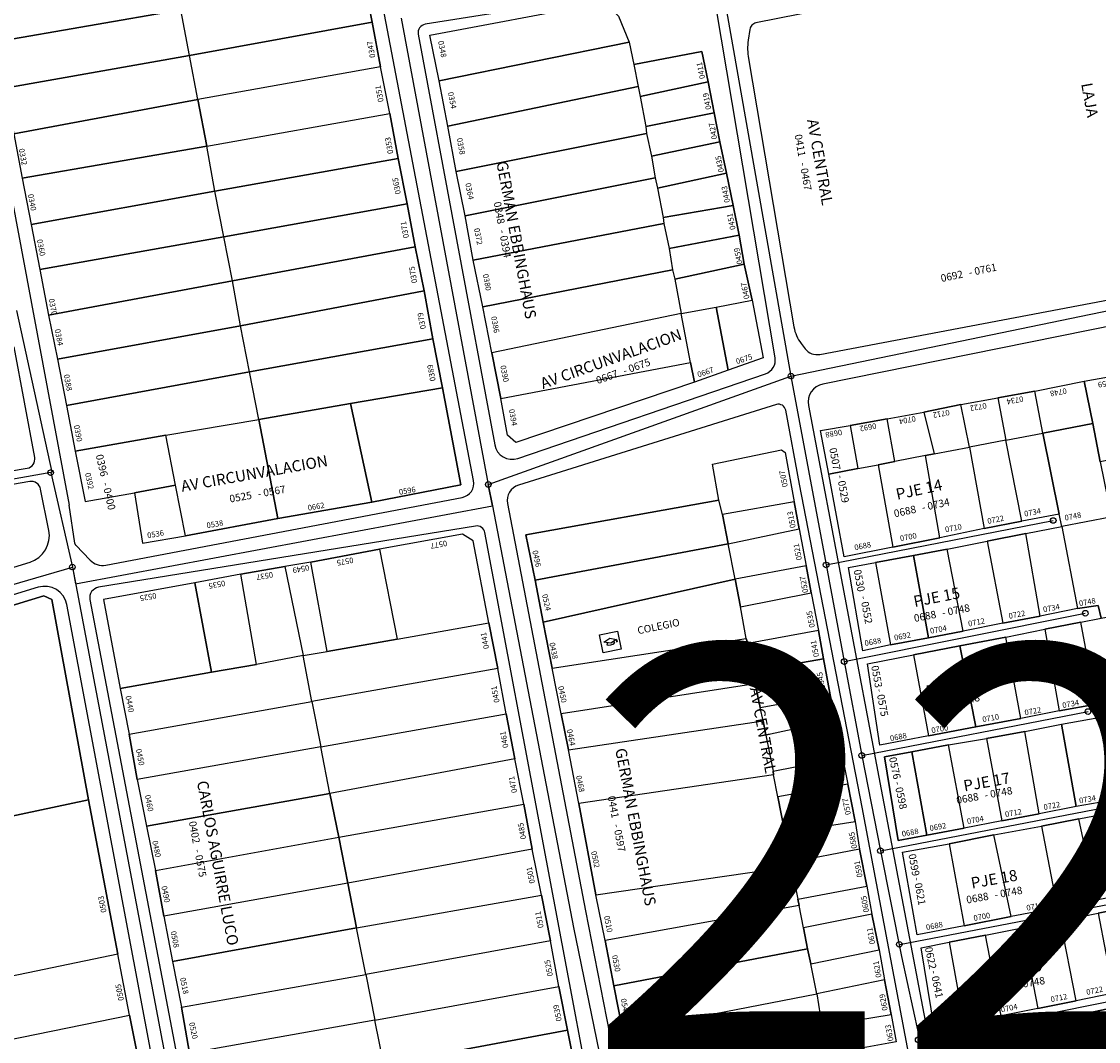
# Model space of a CAD drawing. Extents: x 348100 to 362098, y 6275800 to 6290289.
# Drawn here: x 354504 to 354794, y 6279064 to 6279338 of the extents above; entities that cross this region are included whole.
import ezdxf

# ---------------------------------------------------------------- set-up
doc = ezdxf.new("R2010")
doc.units = 0
doc.header["$MEASUREMENT"] = 0
doc.layers.get('0').update_dxf_attribs({"linetype": 'CONTINUOUS'})
for name, color, linetype in [('1010', 7, 'CONTINUOUS'), ('1400', 7, 'CONTINUOUS'), ('1500', 7, 'CONTINUOUS'), ('2000', 7, 'CONTINUOUS'), ('2510', 7, 'CONTINUOUS'), ('LIMITE_PREDIAL', 7, 'CONTINUOUS')]:
    doc.layers.add(name, color=color, linetype=linetype)

msp = doc.modelspace()

# ---------------------------------------------------------------- linework, layer by layer
at = {"color": 10}
for points in [[(354738.45, 6279356.13), (354692.76, 6279348.12), (354711.28, 6279242.99)], [(354606.27, 6279339.39), (354629.77, 6279213.79)], [(354711.28, 6279242.99), (354818.94, 6279265.22)], [(354502.68, 6279260.67), (354512.18, 6279217.06), (354511.9, 6279216.98)], [(354629.77, 6279213.79), (354711.28, 6279242.99)], [(354711.28, 6279242.99), (354720.76, 6279192.12)], [(354511.9, 6279216.98), (354404.31, 6279197.86)], [(354511.9, 6279216.98), (354517.74, 6279191.56)], [(354517.74, 6279191.56), (354518.6, 6279187.03), (354630.87, 6279208.04), (354629.77, 6279213.79)], [(354629.77, 6279213.79), (354630.87, 6279208.04), (354652.68, 6279094.48), (354667.75, 6279021.03)], [(354720.76, 6279192.12), (354781.91, 6279204.09)], [(354410.08, 6279160.17), (354517.74, 6279191.56)], [(354517.74, 6279191.56), (354541.89, 6279063.92), (354555.17, 6278995.48)], [(354720.76, 6279192.12), (354725.64, 6279166.1)], [(354725.64, 6279166.1), (354790.55, 6279179.11)], [(354725.64, 6279166.1), (354730.36, 6279140.82)], [(354730.36, 6279140.82), (354791.29, 6279152.63)], [(354730.36, 6279140.82), (354735.38, 6279115.15)], [(354735.38, 6279115.15), (354795.79, 6279126.81)], [(354735.38, 6279115.15), (354741.08, 6279086.66)], [(354740.47, 6279089.94), (354801.76, 6279101.69)], [(354741.08, 6279086.66), (354745.63, 6279065.62), (354745.56, 6279064.21)], [(354745.56, 6279064.21), (354806.58, 6279076.52)]]:
    msp.add_lwpolyline(points, dxfattribs=at)
at = {"color": 4}
for points in [[(354660.72, 6279168.42), (354659.72, 6279173.27), (354664.57, 6279174.27), (354665.57, 6279169.42), (354660.72, 6279168.42)], [(354660.84, 6279171.33), (354662.46, 6279172.36), (354664.3, 6279172.04), (354662.74, 6279171.02), (354660.84, 6279171.32)], [(354664.3, 6279172.04), (354664.29, 6279171.36)], [(354664.3, 6279172.04), (354664.32, 6279171.36)], [(354664.3, 6279172.04), (354664.35, 6279171.37)], [(354664.3, 6279172.04), (354664.4, 6279171.38)], [(354664.3, 6279172.04), (354664.42, 6279171.38)], [(354664.3, 6279172.04), (354664.45, 6279171.39)], [(354664.3, 6279172.04), (354664.5, 6279171.4)], [(354661.88, 6279171.16), (354661.68, 6279170.62)], [(354663.49, 6279171.5), (354663.76, 6279171.05)]]:
    msp.add_lwpolyline(points, dxfattribs=at)
msp.add_arc((354662.31, 6279172.86), 2.33, 254.3838, 308.6038, dxfattribs=at)
at = {"layer": '1400', "color": 2}
for points in [[(354598.45, 6279338.3), (354596.05, 6279350.8), (354593.75, 6279362.9), (354591.35, 6279375.1), (354587.15, 6279396.9), (354584.05, 6279398.7), (354574.55, 6279397), (354562.35, 6279394.9), (354549.55, 6279392.6), (354537.75, 6279390.6), (354524.65, 6279388.3), (354512.45, 6279386.1), (354490.15, 6279382.1)], [(354664.8, 6279339.9), (354667.7, 6279332.9), (354669, 6279326.9), (354687.3, 6279330.4), (354689, 6279322.2), (354690.6, 6279313.9), (354692.1, 6279306.1), (354693.9, 6279297.6), (354695.7, 6279288.9), (354697.3, 6279280.9), (354698.7, 6279273.1), (354700.8, 6279263.4), (354703.8, 6279247.9), (354694.4, 6279244.6), (354685.3, 6279241.3), (354637.2, 6279225.1), (354634.9, 6279227.1), (354633.1, 6279236.9), (354630.7, 6279249.2), (354628.3, 6279261.6), (354625.7, 6279274.2), (354623.5, 6279286.1), (354621.1, 6279298.1), (354618.9, 6279310.3), (354616.5, 6279322.5), (354614, 6279334.8), (354659, 6279343.2)], [(354501.95, 6279308.2), (354504.25, 6279296.3), (354506.65, 6279283.8), (354508.95, 6279271.7), (354511.35, 6279259.4), (354513.75, 6279247.5), (354516.15, 6279235.1), (354518.45, 6279222.8), (354521.15, 6279209.2), (354534.45, 6279211.5), (354536.65, 6279198), (354548.25, 6279200), (354573.05, 6279204.6), (354598.35, 6279209), (354622.35, 6279213.7), (354617.45, 6279239.8), (354614.85, 6279253), (354612.45, 6279265.9), (354610.05, 6279277.8), (354607.95, 6279289.4), (354605.45, 6279301.6), (354603.25, 6279313.7), (354600.75, 6279326.3), (354598.45, 6279338.3)], [(354798.45, 6279128.9), (354788.05, 6279127.1), (354778.15, 6279125.1), (354768.05, 6279123.2), (354757.95, 6279121.2), (354747.85, 6279119.3), (354740.15, 6279117.9), (354736.45, 6279140.4), (354743.85, 6279141.8), (354753.75, 6279143.7), (354763.95, 6279145.4), (354774.25, 6279147.3), (354784.15, 6279149.2), (354794.15, 6279151), (354793.45, 6279154.6), (354783.55, 6279152.8), (354773.15, 6279150.8), (354761.05, 6279148.5), (354748.35, 6279146.1), (354735.25, 6279143.6), (354731.85, 6279165.5), (354744.25, 6279167.9), (354756.75, 6279170.3), (354769.15, 6279172.7), (354779.65, 6279174.8), (354789.35, 6279176.7), (354794.85, 6279177.8), (354794.05, 6279181.2), (354788.45, 6279180.4), (354778.35, 6279178.3), (354768.35, 6279176.4), (354757.65, 6279174.3), (354748.35, 6279172.5), (354738.05, 6279170.6), (354730.65, 6279169), (354726.75, 6279191.4), (354734.05, 6279192.8), (354744.25, 6279194.7), (354753.35, 6279196.4), (354764.15, 6279198.5), (354774.55, 6279200.6), (354784.25, 6279202.5), (354783.55, 6279205.8), (354773.45, 6279203.9), (354763.35, 6279201.9), (354751.35, 6279199.4), (354738.75, 6279196.9), (354725.65, 6279194.3), (354721.45, 6279216.6), (354719.25, 6279228.3), (354727.25, 6279229.7), (354737.15, 6279231.5), (354747.05, 6279233.3), (354757.05, 6279235.3), (354766.95, 6279237.1), (354776.95, 6279238.9), (354790.25, 6279241.6), (354805.85, 6279244.4)], [(354668.35, 6279054.2), (354665.95, 6279066.5), (354663.55, 6279078.8), (354661.25, 6279091), (354658.75, 6279103.3), (354654.15, 6279127.9), (354651.35, 6279142.3), (354649.35, 6279152), (354646.95, 6279164.3), (354644.55, 6279176.7), (354642.35, 6279188), (354639.85, 6279200.2), (354691.85, 6279209.6), (354690.15, 6279219.3), (354708.75, 6279223.1), (354709.75, 6279222.4), (354712.15, 6279209.1), (354713.45, 6279201.8), (354715.35, 6279191.9), (354716.75, 6279184.6), (354718.65, 6279174.5), (354720.05, 6279166.8), (354721.85, 6279157.1), (354723.25, 6279150.3), (354725.15, 6279140.3), (354726.55, 6279133.1), (354728.55, 6279123), (354729.75, 6279115.6), (354731.75, 6279105.6), (354733.05, 6279098.1), (354735.05, 6279088.5), (354736.45, 6279080.4), (354738.25, 6279071), (354739.65, 6279063.7)], [(354625.7, 6279198.6), (354622.8, 6279200.4), (354600.5, 6279196.4), (354582, 6279192.9), (354575, 6279191.7), (354563.1, 6279189.6), (354550.7, 6279187.3), (354526.1, 6279182.8), (354530.6, 6279158.8), (354533, 6279146.5), (354535.2, 6279134.3), (354537.7, 6279121.8), (354540.1, 6279109.8), (354542.4, 6279097.5), (354544.7, 6279085.3), (354547.1, 6279073), (354549.3, 6279060.6)], [(354653.6, 6279054.3), (354651.1, 6279066.8), (354648.8, 6279078.6), (354646.5, 6279090.9), (354644.1, 6279103.2), (354641.6, 6279115.6), (354639.3, 6279127.7), (354636.9, 6279139.9), (354634.6, 6279152), (354632.3, 6279164.2), (354629.9, 6279176.5), (354625.7, 6279198.6)], [(354537.45, 6279049.2), (354533.15, 6279070.9), (354529.95, 6279087.3), (354522.05, 6279128.9), (354512.25, 6279182.8), (354510.05, 6279183.8), (354443.65, 6279163.5), (354409.65, 6279153), (354398.95, 6279149.7), (354382.35, 6279144.6), (354359.55, 6279136.5), (354339.05, 6279128.7), (354323.95, 6279123.1), (354299.75, 6279113.9), (354275.75, 6279104.7), (354277.85, 6279094.1), (354099.65, 6279040.6)], [(354803.45, 6279103.7), (354793.45, 6279101.8), (354782.95, 6279099.8), (354770.55, 6279097.4), (354757.95, 6279094.9), (354745.25, 6279092.5), (354741.35, 6279114.8), (354753.85, 6279117), (354765.95, 6279119.4), (354778.75, 6279121.8), (354788.85, 6279123.7), (354799.15, 6279125.7)], [(354798.15, 6279076.8), (354788.05, 6279074.7), (354777.75, 6279072.7), (354767.85, 6279070.7), (354757.85, 6279068.6), (354749.95, 6279067.1), (354746.35, 6279089), (354753.85, 6279090.5), (354763.65, 6279092.4), (354773.55, 6279094.4), (354783.85, 6279096.3), (354794.05, 6279098.3), (354804.15, 6279100.4)], [(354802.85, 6279051.1), (354792.45, 6279049.2), (354779.75, 6279046.8), (354767.55, 6279044.4), (354754.85, 6279042), (354751.05, 6279063.7), (354763.45, 6279066), (354775.85, 6279068.6), (354788.45, 6279070.9), (354798.75, 6279073)]]:
    msp.add_lwpolyline(points, dxfattribs=at)
at = {"layer": '1500'}
for centre in [(354711.27, 6279242.99), (354511.89, 6279216.98), (354629.76, 6279213.79), (354781.9, 6279204.09), (354517.73, 6279191.56), (354720.75, 6279192.12), (354790.54, 6279179.11), (354725.63, 6279166.1), (354791.28, 6279152.63), (354730.35, 6279140.82), (354735.37, 6279115.15), (354740.46, 6279089.94), (354745.55, 6279064.21)]:
    msp.add_circle(centre, 0.759, dxfattribs=at)
at = {"layer": '2000', "color": 1}
for points in [[(354483.85, 6279384.7), (354516.85, 6279208.2), (354516.84, 6279208.22), (354516.83, 6279208.23), (354516.81, 6279208.24), (354516.79, 6279208.24), (354516.77, 6279208.23), (354516.76, 6279208.22), (354516.75, 6279208.2), (354516.75, 6279208.18), (354518.35, 6279198.01), (354518.36, 6279197.93), (354518.39, 6279197.84), (354518.42, 6279197.76), (354518.45, 6279197.68), (354518.49, 6279197.61), (354518.54, 6279197.53), (354518.59, 6279197.46), (354518.65, 6279197.4), (354522.51, 6279193.4), (354522.94, 6279193.01), (354523.4, 6279192.68), (354523.91, 6279192.41), (354524.44, 6279192.2), (354525, 6279192.06), (354525.57, 6279191.99), (354526.14, 6279191.99), (354526.71, 6279192.07), (354622.75, 6279210.3), (354623.48, 6279210.51), (354624.15, 6279210.87), (354624.74, 6279211.34), (354625.22, 6279211.92), (354625.59, 6279212.59), (354625.81, 6279213.31), (354625.89, 6279214.06), (354625.82, 6279214.82), (354602.65, 6279336.1), (354589.7, 6279403.83)], [(354654.93, 6279344.5), (354612.75, 6279337.72), (354612.32, 6279337.61), (354611.92, 6279337.41), (354611.56, 6279337.14), (354611.27, 6279336.8), (354611.05, 6279336.41), (354610.91, 6279335.99), (354610.86, 6279335.54), (354610.9, 6279335.1), (354631.48, 6279224.43), (354631.77, 6279223.46), (354632.27, 6279222.57), (354632.94, 6279221.8), (354633.76, 6279221.19), (354634.69, 6279220.78), (354635.69, 6279220.57), (354636.71, 6279220.58), (354637.7, 6279220.8), (354704.45, 6279243.62), (354705.07, 6279243.9), (354705.63, 6279244.27), (354706.11, 6279244.74), (354706.51, 6279245.29), (354706.8, 6279245.9), (354706.99, 6279246.55), (354707.05, 6279247.23), (354707, 6279247.9), (354691.15, 6279342.29)], [(354731.01, 6279343.83), (354701.86, 6279338.09), (354701.55, 6279338), (354701.26, 6279337.87), (354700.99, 6279337.7), (354700.75, 6279337.48), (354700.55, 6279337.23), (354700.39, 6279336.96), (354700.27, 6279336.66), (354700.2, 6279336.35), (354699.77, 6279333.42), (354699.69, 6279332.81), (354699.63, 6279332.19), (354699.6, 6279331.57), (354699.6, 6279330.95), (354699.62, 6279330.33), (354699.66, 6279329.71), (354699.73, 6279329.1), (354699.82, 6279328.49), (354712.08, 6279256.21), (354712.2, 6279255.61), (354712.36, 6279255.02), (354712.55, 6279254.44), (354712.78, 6279253.87), (354713.04, 6279253.32), (354713.33, 6279252.78), (354713.66, 6279252.26), (354714.01, 6279251.76), (354715.09, 6279250.34), (354715.46, 6279249.92), (354715.88, 6279249.55), (354716.35, 6279249.25), (354716.86, 6279249.01), (354717.39, 6279248.85), (354717.94, 6279248.76), (354718.5, 6279248.75), (354719.06, 6279248.81), (354812.39, 6279266.46)], [(354815.29, 6279260.11), (354719.85, 6279240.8), (354718.94, 6279240.52), (354718.1, 6279240.07), (354717.37, 6279239.47), (354716.76, 6279238.74), (354716.31, 6279237.9), (354716.03, 6279236.99), (354715.93, 6279236.04), (354716.01, 6279235.1), (354735.55, 6279131.6), (354763.05, 6278987.2)], [(354409.41, 6279201.82), (354505.59, 6279218.18), (354506.06, 6279218.31), (354506.49, 6279218.53), (354506.87, 6279218.83), (354507.19, 6279219.2), (354507.43, 6279219.62), (354507.58, 6279220.09), (354507.63, 6279220.57), (354507.59, 6279221.06), (354502.04, 6279250.83)], [(354748.85, 6279029.3), (354730.45, 6279126.9), (354713.55, 6279213.9), (354709.88, 6279233.77), (354709.76, 6279234.17), (354709.56, 6279234.54), (354709.29, 6279234.85), (354708.96, 6279235.11), (354708.58, 6279235.28), (354708.18, 6279235.38), (354707.76, 6279235.38), (354707.35, 6279235.3), (354637.89, 6279213.61), (354637.17, 6279213.31), (354636.51, 6279212.89), (354635.95, 6279212.35), (354635.48, 6279211.72), (354635.14, 6279211.01), (354634.94, 6279210.26), (354634.87, 6279209.48), (354634.95, 6279208.7), (354655.95, 6279099), (354668.85, 6279032.9)], [(354506.33, 6279192.91), (354507.58, 6279193.43), (354508.72, 6279194.16), (354509.7, 6279195.09), (354510.5, 6279196.18), (354511.08, 6279197.4), (354511.43, 6279198.71), (354511.54, 6279200.06), (354511.4, 6279201.4), (354509.19, 6279212.55), (354509.04, 6279213.02), (354508.81, 6279213.46), (354508.5, 6279213.84), (354508.12, 6279214.16), (354507.69, 6279214.4), (354507.22, 6279214.55), (354506.73, 6279214.61), (354506.24, 6279214.57), (354410.06, 6279197.93)], [(354662, 6279024.2), (354628.84, 6279200.82), (354628.72, 6279201.23), (354628.52, 6279201.61), (354628.26, 6279201.95), (354627.93, 6279202.23), (354627.56, 6279202.44), (354627.15, 6279202.57), (354626.73, 6279202.63), (354626.3, 6279202.6), (354524.8, 6279186.1), (354524.25, 6279185.95), (354523.75, 6279185.7), (354523.3, 6279185.36), (354522.93, 6279184.93), (354522.66, 6279184.44), (354522.48, 6279183.9), (354522.42, 6279183.34), (354522.47, 6279182.77), (354548.5, 6279046.3)], [(354420.63, 6279166.52), (354506.33, 6279192.91)], [(354549.55, 6279004.2), (354516.25, 6279181.44), (354515.89, 6279182.65), (354515.28, 6279183.77), (354514.45, 6279184.73), (354513.44, 6279185.49), (354512.3, 6279186.03), (354511.06, 6279186.32), (354509.79, 6279186.34), (354508.55, 6279186.1), (354437.05, 6279164.2), (354382.15, 6279147.1), (354365.15, 6279141.7), (354340.25, 6279132.5)]]:
    msp.add_lwpolyline(points, dxfattribs=at)
at = {"layer": 'LIMITE_PREDIAL', "color": 4}
for points in [[(354494.65, 6279344.9), (354497.15, 6279333), (354546.95, 6279341.6), (354544.65, 6279354), (354494.65, 6279344.9)], [(354596.05, 6279350.8), (354598.45, 6279338.3), (354549.25, 6279329.3), (354546.95, 6279341.6), (354596.05, 6279350.8)], [(354616.5, 6279322.5), (354614, 6279334.8), (354659, 6279343.2), (354662, 6279342.7), (354664.8, 6279339.9), (354667.7, 6279332.9), (354616.5, 6279322.5)], [(354497.15, 6279333), (354499.55, 6279320.5), (354549.25, 6279329.3), (354546.95, 6279341.6), (354497.15, 6279333)], [(354598.45, 6279338.3), (354600.75, 6279326.3), (354551.55, 6279317.5), (354549.25, 6279329.3), (354598.45, 6279338.3)], [(354618.9, 6279310.3), (354616.5, 6279322.5), (354667.7, 6279332.9), (354669, 6279326.9), (354670.1, 6279321), (354618.9, 6279310.3)], [(354499.55, 6279320.5), (354501.95, 6279308.2), (354551.55, 6279317.5), (354549.25, 6279329.3), (354499.55, 6279320.5)], [(354689, 6279322.2), (354687.3, 6279330.4), (354669, 6279326.9), (354670.1, 6279321), (354670.7, 6279318.3), (354689, 6279322.2)], [(354551.55, 6279317.5), (354553.95, 6279304.9), (354603.25, 6279313.7), (354600.75, 6279326.3), (354551.55, 6279317.5)], [(354621.1, 6279298.1), (354618.9, 6279310.3), (354670.1, 6279321), (354670.7, 6279318.3), (354672.2, 6279310.2), (354672.4, 6279308.3), (354621.1, 6279298.1)], [(354690.6, 6279313.9), (354689, 6279322.2), (354670.7, 6279318.3), (354672.2, 6279310.2), (354690.6, 6279313.9)], [(354501.95, 6279308.2), (354504.25, 6279296.3), (354553.95, 6279304.9), (354551.55, 6279317.5), (354501.95, 6279308.2)], [(354603.25, 6279313.7), (354605.45, 6279301.6), (354556.15, 6279292.8), (354553.95, 6279304.9), (354603.25, 6279313.7)], [(354692.1, 6279306.1), (354690.6, 6279313.9), (354672.2, 6279310.2), (354672.4, 6279308.3), (354673.7, 6279302.2), (354692.1, 6279306.1)], [(354623.5, 6279286.1), (354621.1, 6279298.1), (354672.4, 6279308.3), (354673.7, 6279302.2), (354674.7, 6279296.4), (354623.5, 6279286.1)], [(354693.9, 6279297.6), (354692.1, 6279306.1), (354673.7, 6279302.2), (354674.7, 6279296.4), (354675.3, 6279293.6), (354693.9, 6279297.6)], [(354504.25, 6279296.3), (354506.65, 6279283.8), (354556.15, 6279292.8), (354553.95, 6279304.9), (354504.25, 6279296.3)], [(354605.45, 6279301.6), (354607.95, 6279289.4), (354558.55, 6279280.5), (354556.15, 6279292.8), (354605.45, 6279301.6)], [(354695.7, 6279288.9), (354693.9, 6279297.6), (354675.3, 6279293.6), (354676.9, 6279285.7), (354695.7, 6279288.9)], [(354625.7, 6279274.2), (354623.5, 6279286.1), (354674.7, 6279296.4), (354675.3, 6279293.6), (354676.9, 6279285.7), (354677, 6279284.1), (354625.7, 6279274.2)], [(354506.65, 6279283.8), (354508.95, 6279271.7), (354558.55, 6279280.5), (354556.15, 6279292.8), (354506.65, 6279283.8)], [(354607.95, 6279289.4), (354610.05, 6279277.8), (354560.85, 6279268.6), (354558.55, 6279280.5), (354607.95, 6279289.4)], [(354697.3, 6279280.9), (354695.7, 6279288.9), (354676.9, 6279285.7), (354677, 6279284.1), (354678.5, 6279277.3), (354697.3, 6279280.9)], [(354628.3, 6279261.6), (354625.7, 6279274.2), (354677, 6279284.1), (354678.5, 6279277.3), (354679.4, 6279271.6), (354628.3, 6279261.6)], [(354508.95, 6279271.7), (354511.35, 6279259.4), (354560.85, 6279268.6), (354558.55, 6279280.5), (354508.95, 6279271.7)], [(354698.7, 6279273.1), (354697.3, 6279280.9), (354678.5, 6279277.3), (354679.4, 6279271.6), (354680, 6279269.1), (354698.7, 6279273.1)], [(354610.05, 6279277.8), (354612.45, 6279265.9), (354563.05, 6279256.5), (354560.85, 6279268.6), (354610.05, 6279277.8)], [(354630.7, 6279249.2), (354628.3, 6279261.6), (354679.4, 6279271.6), (354680, 6279269.1), (354681.7, 6279259.8), (354630.7, 6279249.2)], [(354700.8, 6279263.4), (354698.7, 6279273.1), (354680, 6279269.1), (354681.7, 6279259.8), (354691.1, 6279261.5), (354700.8, 6279263.4)], [(354511.35, 6279259.4), (354513.75, 6279247.5), (354563.05, 6279256.5), (354560.85, 6279268.6), (354511.35, 6279259.4)], [(354612.45, 6279265.9), (354614.85, 6279253), (354565.45, 6279244.1), (354563.05, 6279256.5), (354612.45, 6279265.9)], [(354703.8, 6279247.9), (354694.4, 6279244.6), (354691.1, 6279261.5), (354700.8, 6279263.4), (354703.8, 6279247.9)], [(354684.2, 6279246.6), (354681.7, 6279259.8), (354630.7, 6279249.2), (354633.1, 6279236.9), (354684.2, 6279246.6)], [(354694.4, 6279244.6), (354685.3, 6279241.3), (354684.2, 6279246.6), (354681.7, 6279259.8), (354691.1, 6279261.5), (354694.4, 6279244.6)], [(354513.75, 6279247.5), (354516.15, 6279235.1), (354565.45, 6279244.1), (354563.05, 6279256.5), (354513.75, 6279247.5)], [(354614.85, 6279253), (354617.45, 6279239.8), (354592.65, 6279235.6), (354567.95, 6279231.3), (354565.45, 6279244.1), (354614.85, 6279253)], [(354685.3, 6279241.3), (354637.2, 6279225.1), (354634.9, 6279227.1), (354633.1, 6279236.9), (354684.2, 6279246.6), (354685.3, 6279241.3)], [(354516.15, 6279235.1), (354518.45, 6279222.8), (354542.95, 6279227.1), (354567.95, 6279231.3), (354565.45, 6279244.1), (354516.15, 6279235.1)], [(354776.95, 6279238.9), (354790.25, 6279241.6), (354792.55, 6279230.2), (354779.15, 6279227.6), (354776.95, 6279238.9)], [(354790.25, 6279241.6), (354805.85, 6279244.4), (354809.85, 6279223), (354794.55, 6279219.9), (354792.55, 6279230.2), (354790.25, 6279241.6)], [(354617.45, 6279239.8), (354622.35, 6279213.7), (354598.35, 6279209), (354592.65, 6279235.6), (354617.45, 6279239.8)], [(354769.15, 6279225.7), (354779.15, 6279227.6), (354776.95, 6279238.9), (354766.95, 6279237.1), (354769.15, 6279225.7)], [(354757.05, 6279235.3), (354766.95, 6279237.1), (354769.15, 6279225.7), (354759.35, 6279223.8), (354757.05, 6279235.3)], [(354598.35, 6279209), (354573.05, 6279204.6), (354567.95, 6279231.3), (354592.65, 6279235.6), (354598.35, 6279209)], [(354737.15, 6279231.5), (354747.05, 6279233.3), (354749.85, 6279222), (354747.55, 6279221.6), (354739.25, 6279220), (354737.15, 6279231.5)], [(354749.85, 6279222), (354759.35, 6279223.8), (354757.05, 6279235.3), (354747.05, 6279233.3), (354749.85, 6279222)], [(354573.05, 6279204.6), (354548.25, 6279200), (354545.55, 6279213.6), (354542.95, 6279227.1), (354567.95, 6279231.3), (354573.05, 6279204.6)], [(354729.25, 6279218.1), (354734.75, 6279219.1), (354739.25, 6279220), (354737.15, 6279231.5), (354727.25, 6279229.7), (354729.25, 6279218.1)], [(354784.25, 6279202.5), (354783.55, 6279205.8), (354779.15, 6279227.6), (354792.55, 6279230.2), (354794.55, 6279219.9), (354796.75, 6279209.3), (354797.35, 6279205), (354784.25, 6279202.5)], [(354518.45, 6279222.8), (354521.15, 6279209.2), (354534.45, 6279211.5), (354545.55, 6279213.6), (354542.95, 6279227.1), (354518.45, 6279222.8)], [(354721.45, 6279216.6), (354719.25, 6279228.3), (354727.25, 6279229.7), (354729.25, 6279218.1), (354721.45, 6279216.6)], [(354783.55, 6279205.8), (354773.45, 6279203.9), (354769.15, 6279225.7), (354779.15, 6279227.6), (354783.55, 6279205.8)], [(354769.15, 6279225.7), (354759.35, 6279223.8), (354763.35, 6279201.9), (354773.45, 6279203.9), (354769.15, 6279225.7)], [(354692.85, 6279205.7), (354691.85, 6279209.6), (354690.15, 6279219.3), (354708.75, 6279223.1), (354709.75, 6279222.4), (354712.15, 6279209.1), (354692.85, 6279205.7)], [(354747.55, 6279221.6), (354739.25, 6279220), (354734.75, 6279219.1), (354738.75, 6279196.9), (354751.35, 6279199.4), (354747.55, 6279221.6)], [(354763.35, 6279201.9), (354751.35, 6279199.4), (354747.55, 6279221.6), (354749.85, 6279222), (354759.35, 6279223.8), (354763.35, 6279201.9)], [(354738.75, 6279196.9), (354725.65, 6279194.3), (354721.45, 6279216.6), (354729.25, 6279218.1), (354734.75, 6279219.1), (354738.75, 6279196.9)], [(354534.45, 6279211.5), (354536.65, 6279198), (354548.25, 6279200), (354545.55, 6279213.6), (354534.45, 6279211.5)], [(354691.85, 6279209.6), (354639.85, 6279200.2), (354642.35, 6279188), (354694.35, 6279197.8), (354692.85, 6279205.7), (354691.85, 6279209.6)], [(354713.45, 6279201.8), (354712.15, 6279209.1), (354692.85, 6279205.7), (354694.35, 6279197.8), (354713.45, 6279201.8)], [(354788.45, 6279180.4), (354794.05, 6279181.2), (354794.85, 6279177.8), (354802.55, 6279179.2), (354801.05, 6279187.8), (354798.85, 6279198.4), (354797.35, 6279205), (354784.25, 6279202.5), (354788.45, 6279180.4)], [(354696.25, 6279188.3), (354694.35, 6279197.8), (354713.45, 6279201.8), (354715.35, 6279191.9), (354696.25, 6279188.3)], [(354774.55, 6279200.6), (354784.25, 6279202.5), (354788.45, 6279180.4), (354778.35, 6279178.3), (354774.55, 6279200.6)], [(354625.7, 6279198.6), (354622.8, 6279200.4), (354600.5, 6279196.4), (354605.2, 6279172.1), (354629.9, 6279176.5), (354625.7, 6279198.6)], [(354753.35, 6279196.4), (354764.15, 6279198.5), (354768.35, 6279176.4), (354757.65, 6279174.3), (354753.35, 6279196.4)], [(354768.35, 6279176.4), (354778.35, 6279178.3), (354774.55, 6279200.6), (354764.15, 6279198.5), (354768.35, 6279176.4)], [(354605.2, 6279172.1), (354586.4, 6279168.8), (354582, 6279192.9), (354600.5, 6279196.4), (354605.2, 6279172.1)], [(354642.35, 6279188), (354644.55, 6279176.7), (354696.25, 6279188.3), (354694.35, 6279197.8), (354642.35, 6279188)], [(354748.35, 6279172.5), (354757.65, 6279174.3), (354753.35, 6279196.4), (354744.25, 6279194.7), (354748.35, 6279172.5)], [(354582, 6279192.9), (354575, 6279191.7), (354579.9, 6279167.7), (354586.4, 6279168.8), (354582, 6279192.9)], [(354730.65, 6279169), (354726.75, 6279191.4), (354734.05, 6279192.8), (354738.05, 6279170.6), (354730.65, 6279169)], [(354738.05, 6279170.6), (354748.35, 6279172.5), (354744.25, 6279194.7), (354734.05, 6279192.8), (354738.05, 6279170.6)], [(354563.1, 6279189.6), (354550.7, 6279187.3), (354555.2, 6279163.2), (354567.3, 6279165.3), (354563.1, 6279189.6)], [(354579.9, 6279167.7), (354567.3, 6279165.3), (354563.1, 6279189.6), (354575, 6279191.7), (354579.9, 6279167.7)], [(354716.75, 6279184.6), (354715.35, 6279191.9), (354696.25, 6279188.3), (354697.65, 6279180.8), (354716.75, 6279184.6)], [(354550.7, 6279187.3), (354526.1, 6279182.8), (354530.6, 6279158.8), (354555.2, 6279163.2), (354550.7, 6279187.3)], [(354644.55, 6279176.7), (354646.95, 6279164.3), (354699.25, 6279172.3), (354697.65, 6279180.8), (354696.25, 6279188.3), (354644.55, 6279176.7)], [(354522.05, 6279128.9), (354453.65, 6279114.3), (354443.65, 6279163.5), (354510.05, 6279183.8), (354512.25, 6279182.8), (354522.05, 6279128.9)], [(354699.65, 6279171), (354699.25, 6279172.3), (354697.65, 6279180.8), (354716.75, 6279184.6), (354718.65, 6279174.5), (354699.65, 6279171)], [(354789.35, 6279176.7), (354794.85, 6279177.8), (354802.55, 6279179.2), (354802.95, 6279177.6), (354804.95, 6279167.1), (354806.75, 6279158.5), (354807.65, 6279153.2), (354794.15, 6279151), (354793.45, 6279154.6), (354789.35, 6279176.7)], [(354629.9, 6279176.5), (354632.3, 6279164.2), (354582.2, 6279155.3), (354579.9, 6279167.7), (354586.4, 6279168.8), (354605.2, 6279172.1), (354629.9, 6279176.5)], [(354783.55, 6279152.8), (354793.45, 6279154.6), (354789.35, 6279176.7), (354779.65, 6279174.8), (354783.55, 6279152.8)], [(354699.25, 6279172.3), (354699.65, 6279171), (354701.05, 6279163.5), (354701.65, 6279160.1), (354649.35, 6279152), (354646.95, 6279164.3), (354699.25, 6279172.3)], [(354720.05, 6279166.8), (354718.65, 6279174.5), (354699.65, 6279171), (354701.05, 6279163.5), (354720.05, 6279166.8)], [(354761.05, 6279148.5), (354773.15, 6279150.8), (354769.15, 6279172.7), (354756.75, 6279170.3), (354761.05, 6279148.5)], [(354769.15, 6279172.7), (354779.65, 6279174.8), (354783.55, 6279152.8), (354773.15, 6279150.8), (354769.15, 6279172.7)], [(354748.35, 6279146.1), (354761.05, 6279148.5), (354756.75, 6279170.3), (354744.25, 6279167.9), (354748.35, 6279146.1)], [(354530.6, 6279158.8), (354533, 6279146.5), (354582.2, 6279155.3), (354579.9, 6279167.7), (354567.3, 6279165.3), (354555.2, 6279163.2), (354530.6, 6279158.8)], [(354721.85, 6279157.1), (354720.05, 6279166.8), (354701.05, 6279163.5), (354701.65, 6279160.1), (354702.95, 6279153.7), (354721.85, 6279157.1)], [(354735.25, 6279143.6), (354731.85, 6279165.5), (354744.25, 6279167.9), (354748.35, 6279146.1), (354735.25, 6279143.6)], [(354582.2, 6279155.3), (354584.7, 6279143.1), (354634.6, 6279152), (354632.3, 6279164.2), (354582.2, 6279155.3)], [(354649.35, 6279152), (354651.35, 6279142.3), (354703.75, 6279150.1), (354702.95, 6279153.7), (354701.65, 6279160.1), (354649.35, 6279152)], [(354582.2, 6279155.3), (354584.7, 6279143.1), (354535.2, 6279134.3), (354533, 6279146.5), (354582.2, 6279155.3)], [(354704.55, 6279146.3), (354703.75, 6279150.1), (354702.95, 6279153.7), (354721.85, 6279157.1), (354723.25, 6279150.3), (354704.55, 6279146.3)], [(354634.6, 6279152), (354636.9, 6279139.9), (354587.1, 6279130.6), (354584.7, 6279143.1), (354634.6, 6279152)], [(354703.75, 6279150.1), (354704.55, 6279146.3), (354706.45, 6279136.6), (354706.55, 6279135.6), (354654.15, 6279127.9), (354651.35, 6279142.3), (354703.75, 6279150.1)], [(354725.15, 6279140.3), (354723.25, 6279150.3), (354704.55, 6279146.3), (354706.45, 6279136.6), (354725.15, 6279140.3)], [(354788.05, 6279127.1), (354778.15, 6279125.1), (354774.25, 6279147.3), (354784.15, 6279149.2), (354788.05, 6279127.1)], [(354798.45, 6279128.9), (354788.05, 6279127.1), (354784.15, 6279149.2), (354794.15, 6279151), (354798.45, 6279128.9)], [(354774.25, 6279147.3), (354763.95, 6279145.4), (354768.05, 6279123.2), (354778.15, 6279125.1), (354774.25, 6279147.3)], [(354535.2, 6279134.3), (354537.7, 6279121.8), (354587.1, 6279130.6), (354584.7, 6279143.1), (354535.2, 6279134.3)], [(354753.75, 6279143.7), (354743.85, 6279141.8), (354747.85, 6279119.3), (354757.95, 6279121.2), (354753.75, 6279143.7)], [(354768.05, 6279123.2), (354757.95, 6279121.2), (354753.75, 6279143.7), (354763.95, 6279145.4), (354768.05, 6279123.2)], [(354707.75, 6279129.7), (354706.55, 6279135.6), (354706.45, 6279136.6), (354725.15, 6279140.3), (354726.55, 6279133.1), (354707.75, 6279129.7)], [(354743.85, 6279141.8), (354736.45, 6279140.4), (354740.15, 6279117.9), (354747.85, 6279119.3), (354743.85, 6279141.8)], [(354587.1, 6279130.6), (354589.5, 6279118.8), (354639.3, 6279127.7), (354636.9, 6279139.9), (354587.1, 6279130.6)], [(354654.15, 6279127.9), (354658.75, 6279103.3), (354711.35, 6279110.9), (354711.15, 6279112), (354709.65, 6279120.1), (354707.75, 6279129.7), (354706.55, 6279135.6), (354654.15, 6279127.9)], [(354728.55, 6279123), (354726.55, 6279133.1), (354707.75, 6279129.7), (354709.65, 6279120.1), (354728.55, 6279123)], [(354529.95, 6279087.3), (354496.65, 6279080.4), (354461.65, 6279072.9), (354453.65, 6279114.3), (354522.05, 6279128.9), (354529.95, 6279087.3)], [(354537.7, 6279121.8), (354540.1, 6279109.8), (354589.5, 6279118.8), (354587.1, 6279130.6), (354537.7, 6279121.8)], [(354639.3, 6279127.7), (354641.6, 6279115.6), (354591.9, 6279106.4), (354589.5, 6279118.8), (354639.3, 6279127.7)], [(354803.45, 6279103.7), (354793.45, 6279101.8), (354788.85, 6279123.7), (354799.15, 6279125.7), (354803.45, 6279103.7)], [(354711.15, 6279112), (354709.65, 6279120.1), (354728.55, 6279123), (354729.75, 6279115.6), (354711.15, 6279112)], [(354788.85, 6279123.7), (354778.75, 6279121.8), (354782.95, 6279099.8), (354793.45, 6279101.8), (354788.85, 6279123.7)], [(354782.95, 6279099.8), (354770.55, 6279097.4), (354765.95, 6279119.4), (354778.75, 6279121.8), (354782.95, 6279099.8)], [(354589.5, 6279118.8), (354591.9, 6279106.4), (354542.4, 6279097.5), (354540.1, 6279109.8), (354589.5, 6279118.8)], [(354757.95, 6279094.9), (354745.25, 6279092.5), (354741.35, 6279114.8), (354753.85, 6279117), (354757.95, 6279094.9)], [(354765.95, 6279119.4), (354753.85, 6279117), (354757.95, 6279094.9), (354770.55, 6279097.4), (354765.95, 6279119.4)], [(354591.9, 6279106.4), (354594.3, 6279094.4), (354644.1, 6279103.2), (354641.6, 6279115.6), (354591.9, 6279106.4)], [(354731.75, 6279105.6), (354729.75, 6279115.6), (354711.15, 6279112), (354711.35, 6279110.9), (354713.15, 6279102.1), (354731.75, 6279105.6)], [(354711.35, 6279110.9), (354713.15, 6279102.1), (354713.45, 6279100.4), (354661.25, 6279091), (354658.75, 6279103.3), (354711.35, 6279110.9)], [(354542.4, 6279097.5), (354544.7, 6279085.3), (354594.3, 6279094.4), (354591.9, 6279106.4), (354542.4, 6279097.5)], [(354714.65, 6279094.4), (354713.45, 6279100.4), (354713.15, 6279102.1), (354731.75, 6279105.6), (354733.05, 6279098.1), (354714.65, 6279094.4)], [(354644.1, 6279103.2), (354646.5, 6279090.9), (354596.8, 6279081.8), (354594.3, 6279094.4), (354644.1, 6279103.2)], [(354661.25, 6279091), (354663.55, 6279078.8), (354715.75, 6279088.7), (354714.65, 6279094.4), (354713.45, 6279100.4), (354661.25, 6279091)], [(354798.15, 6279076.8), (354808.45, 6279078.8), (354804.15, 6279100.4), (354794.05, 6279098.3), (354798.15, 6279076.8)], [(354735.05, 6279088.5), (354733.05, 6279098.1), (354714.65, 6279094.4), (354715.75, 6279088.7), (354716.65, 6279084.7), (354735.05, 6279088.5)], [(354783.85, 6279096.3), (354794.05, 6279098.3), (354798.15, 6279076.8), (354788.05, 6279074.7), (354783.85, 6279096.3)], [(354544.7, 6279085.3), (354547.1, 6279073), (354596.8, 6279081.8), (354594.3, 6279094.4), (354544.7, 6279085.3)], [(354763.65, 6279092.4), (354773.55, 6279094.4), (354777.75, 6279072.7), (354767.85, 6279070.7), (354763.65, 6279092.4)], [(354777.75, 6279072.7), (354788.05, 6279074.7), (354783.85, 6279096.3), (354773.55, 6279094.4), (354777.75, 6279072.7)], [(354596.8, 6279081.8), (354599.2, 6279069.5), (354648.8, 6279078.6), (354646.5, 6279090.9), (354596.8, 6279081.8)], [(354757.85, 6279068.6), (354767.85, 6279070.7), (354763.65, 6279092.4), (354753.85, 6279090.5), (354757.85, 6279068.6)], [(354663.55, 6279078.8), (354665.95, 6279066.5), (354718.25, 6279076.6), (354716.65, 6279084.7), (354715.75, 6279088.7), (354663.55, 6279078.8)], [(354718.25, 6279076.6), (354716.65, 6279084.7), (354735.05, 6279088.5), (354736.45, 6279080.4), (354718.25, 6279076.6)], [(354749.95, 6279067.1), (354746.35, 6279089), (354753.85, 6279090.5), (354757.85, 6279068.6), (354749.95, 6279067.1)], [(354529.95, 6279087.3), (354496.65, 6279080.4), (354499.75, 6279064), (354533.15, 6279070.9), (354529.95, 6279087.3)], [(354596.8, 6279081.8), (354599.2, 6279069.5), (354549.3, 6279060.6), (354547.1, 6279073), (354596.8, 6279081.8)], [(354738.25, 6279071), (354736.45, 6279080.4), (354718.25, 6279076.6), (354719.55, 6279068), (354738.25, 6279071)], [(354648.8, 6279078.6), (354651.1, 6279066.8), (354601.6, 6279057.6), (354599.2, 6279069.5), (354648.8, 6279078.6)], [(354718.25, 6279076.6), (354719.55, 6279068), (354720.25, 6279064), (354668.35, 6279054.2), (354665.95, 6279066.5), (354718.25, 6279076.6)], [(354533.15, 6279070.9), (354537.45, 6279049.2), (354518.35, 6279045.2), (354503.75, 6279042.1), (354499.75, 6279064), (354533.15, 6279070.9)], [(354720.85, 6279060.3), (354720.25, 6279064), (354719.55, 6279068), (354738.25, 6279071), (354739.65, 6279063.7), (354720.85, 6279060.3)], [(354792.45, 6279049.2), (354779.75, 6279046.8), (354775.85, 6279068.6), (354788.45, 6279070.9), (354792.45, 6279049.2)], [(354798.75, 6279073), (354788.45, 6279070.9), (354792.45, 6279049.2), (354802.85, 6279051.1), (354798.75, 6279073)], [(354549.3, 6279060.6), (354551.8, 6279048.2), (354601.6, 6279057.6), (354599.2, 6279069.5), (354549.3, 6279060.6)], [(354775.85, 6279068.6), (354763.45, 6279066), (354767.55, 6279044.4), (354779.75, 6279046.8), (354775.85, 6279068.6)], [(354651.1, 6279066.8), (354653.6, 6279054.3), (354604.1, 6279045.4), (354601.6, 6279057.6), (354651.1, 6279066.8)], [(354767.55, 6279044.4), (354754.85, 6279042), (354751.05, 6279063.7), (354763.45, 6279066), (354767.55, 6279044.4)], [(354668.35, 6279054.2), (354670.55, 6279042.1), (354696.45, 6279047), (354722.05, 6279052), (354720.85, 6279060.3), (354720.25, 6279064), (354668.35, 6279054.2)]]:
    msp.add_lwpolyline(points, dxfattribs=at)

# ---------------------------------------------------------------- texts
at = {"color": 10}
for s, rotation, p in [('LAJA', 280.2909, (354789.43, 6279321.67)), ('AV CENTRAL', 280.0045, (354715.6, 6279311.94)), ('GERMAN EBBINGHAUS', 280.5774, (354631.91, 6279300.58)), ('AV CIRCUNVALACION', 19.7097, (354644.46, 6279239.45)), ('AV CIRCUNVALACION', 10.0841, (354547.29, 6279211.79)), ('PJE 14', 12.3186, (354739.9, 6279209.64)), ('PJE 15', 11.0008, (354744.6, 6279180.78)), ('PJE 16', 11.0581, (354747.95, 6279156.61)), ('AV CENTRAL', 280.4628, (354700.16, 6279158.91)), ('GERMAN EBBINGHAUS', 280.8639, (354663.92, 6279142.47)), ('PJE 17', 10.1414, (354758.02, 6279131.11)), ('CARLOS AGUIRRE LUCO', 280.692, (354551.25, 6279133.72)), ('PJE 18', 10.1414, (354760.03, 6279104.94)), ('PJE 19', 9.5111, (354766.74, 6279080.77))]:
    msp.add_text(s, height=3, rotation=rotation, dxfattribs=at).set_placement(p)
at = {"color": 4}
msp.add_text('COLEGIO', height=2, rotation=11.6883, dxfattribs=at).set_placement((354670.14, 6279173.43))
at = {"color": 3}
msp.add_text('2268', height=110, dxfattribs=at).set_placement((354655.38, 6279060))
at = {"layer": '1010', "color": 10}
for s, rotation, p in [('0411', 280.0045, (354712.24, 6279307.91)), (' - 0467', 280.0045, (354713.47, 6279300.94)), ('0348', 280.5774, (354631.18, 6279289.75)), (' - 0394', 280.5774, (354632.49, 6279282.79)), ('0692', 11.6883, (354751.84, 6279268.31)), (' - 0761', 11.6883, (354758.77, 6279269.74)), (' - 0675', 19.7097, (354665.88, 6279243.18)), ('0667', 19.7097, (354659.22, 6279240.79)), ('0396', 282.9266, (354524.03, 6279221.66)), ('0507', 280.6347, (354721.58, 6279223.48)), (' - 0529', 280.6347, (354723.5, 6279216.77)), (' - 0400', 282.9266, (354525.62, 6279214.76)), (' - 0567', 10.0841, (354567.21, 6279210.15)), ('0525', 10.0841, (354560.24, 6279208.91)), (' - 0734', 12.3186, (354746.14, 6279206.45)), ('0688', 12.3186, (354739.23, 6279204.94)), ('0530', 280.692, (354728.15, 6279190.7)), (' - 0552', 280.692, (354729.77, 6279184.2)), (' - 0748', 11.0008, (354751.54, 6279178.1)), ('0688', 11.0008, (354744.6, 6279176.75)), ('0553', 280.4628, (354732.87, 6279164.84)), (' - 0575', 280.4628, (354734.06, 6279159.23)), ('0688', 11.0581, (354747.28, 6279152.59)), (' - 0748', 11.0581, (354754.23, 6279153.94)), ('0576', 282.0671, (354737.67, 6279140.17)), (' - 0598', 282.0671, (354738.92, 6279134.19)), (' - 0748', 10.1414, (354762.97, 6279129)), ('0441', 280.8639, (354661.91, 6279129.72)), ('0688', 10.1414, (354756.01, 6279127.75)), ('0402', 280.692, (354549.09, 6279122.92)), (' - 0597', 280.8639, (354663.24, 6279122.77)), (' - 0575', 280.692, (354550.41, 6279115.97)), ('0599', 280.4628, (354742.91, 6279114.12)), (' - 0621', 280.4628, (354744.16, 6279108.44)), (' - 0748', 10.1414, (354765.66, 6279102.15)), ('0688', 10.1414, (354758.69, 6279100.91)), ('0622', 281.9525, (354747.33, 6279089.01)), (' - 0641', 281.9525, (354748.66, 6279083.33)), ('0688', 9.5111, (354764.73, 6279076.75)), (' - 0748', 9.5111, (354771.71, 6279077.92))]:
    msp.add_text(s, height=2, rotation=rotation, dxfattribs=at).set_placement(p)
at = {"layer": '2510', "color": 4}
for s, rotation, p in [('0347', 100.5541, (354599.36, 6279328.84)), ('0348', 280.8639, (354616.22, 6279333.15)), ('0411', 101.4135, (354688.18, 6279323.18)), ('0351', 100.5541, (354601.58, 6279316.92)), ('0354', 280.8639, (354618.87, 6279319.34)), ('0419', 101.4135, (354689.84, 6279314.91)), ('0427', 101.4135, (354691.46, 6279306.89)), ('0353', 100.5541, (354604.18, 6279302.97)), ('0358', 280.8639, (354621.25, 6279306.96)), ('0332', 281.265, (354503.28, 6279304.12)), ('0435', 101.4135, (354693.25, 6279298.01)), ('0365', 100.5541, (354606.2, 6279292.09)), ('0364', 280.8639, (354623.58, 6279294.84)), ('0443', 101.4135, (354694.89, 6279289.84)), ('0340', 281.265, (354505.72, 6279291.85)), ('0451', 101.4135, (354696.37, 6279282.52)), ('0371', 100.5541, (354608.4, 6279280.29)), ('0372', 280.8639, (354625.91, 6279282.68)), ('0360', 281.265, (354508.15, 6279279.67)), ('0459', 101.4135, (354698.24, 6279273.23)), ('0375', 100.5541, (354610.66, 6279268.16)), ('0380', 280.8639, (354628.28, 6279270.34)), ('0467', 101.4135, (354700.12, 6279263.88)), ('0370', 281.265, (354511.33, 6279263.7)), ('0379', 100.5541, (354612.97, 6279255.76)), ('0386', 280.8639, (354630.47, 6279258.94)), ('0384', 281.265, (354512.96, 6279255.5)), ('0675', 18.793, (354696.74, 6279246.13)), ('0389', 100.5541, (354615.58, 6279241.75)), ('0390', 280.8639, (354633, 6279245.73)), ('0667', 18.793, (354686.35, 6279242.6)), ('0388', 281.265, (354515.39, 6279243.3)), ('0759', 190.4512, (354798.29, 6279242.14)), ('0748', 190.4512, (354785.4, 6279239.77)), ('0734', 190.4512, (354773.72, 6279237.62)), ('0394', 280.8639, (354635.27, 6279233.94)), ('0712', 190.4512, (354753.85, 6279233.97)), ('0722', 190.4512, (354763.82, 6279235.8)), ('0692', 190.4512, (354734.13, 6279230.34)), ('0704', 190.4512, (354744.73, 6279232.29)), ('0390', 281.265, (354518.11, 6279229.65)), ('0688', 190.4512, (354724.9, 6279228.64)), ('0392', 281.7806, (354521.15, 6279216.79)), ('0507', 100.9552, (354710.43, 6279213.24)), ('0596', 9.8549, (354605.83, 6279210.99)), ('0662', 9.8549, (354581.27, 6279206.73)), ('0734', 11.23, (354774.25, 6279205.12)), ('0538', 9.8549, (354554.01, 6279201.99)), ('0513', 100.9552, (354712.56, 6279202.22)), ('0722', 11.23, (354764.32, 6279203.15)), ('0748', 11.23, (354785.12, 6279204.03)), ('0536', 9.8549, (354538.02, 6279199.3)), ('0710', 11.23, (354752.94, 6279200.89)), ('0577', 190.222, (354618.53, 6279198.74)), ('0688', 11.23, (354728.51, 6279196.04)), ('0700', 11.23, (354740.8, 6279198.48)), ('0496', 282.5828, (354641.6, 6279195.87)), ('0521', 100.9552, (354714.24, 6279193.54)), ('0575', 190.222, (354593.3, 6279194.19)), ('0537', 190.222, (354571.63, 6279190.28)), ('0549', 190.222, (354581.39, 6279192.16)), ('0535', 190.222, (354558.78, 6279187.96)), ('0527', 100.9552, (354715.94, 6279184.74)), ('0525', 190.222, (354540.24, 6279184.62)), ('0524', 282.5828, (354644.24, 6279184.08)), ('0734', 10.7143, (354779.32, 6279179.35)), ('0748', 10.7143, (354789, 6279180.98)), ('0535', 100.9552, (354717.74, 6279175.39)), ('0712', 10.7143, (354759.14, 6279175.54)), ('0722', 10.7143, (354770.04, 6279177.6)), ('0704', 10.7143, (354748.88, 6279173.59)), ('0441', 101.0125, (354630, 6279169.65)), ('0688', 10.7143, (354731.24, 6279170.26)), ('0692', 10.7143, (354739.21, 6279171.77)), ('0438', 281.3223, (354646.19, 6279171.08)), ('0541', 100.9552, (354718.86, 6279167.47)), ('0545', 100.9552, (354720.51, 6279158.93)), ('0451', 101.0125, (354632.82, 6279155.17)), ('0450', 281.3223, (354648.54, 6279159.35)), ('0440', 281.0931, (354532.03, 6279156.74)), ('0734', 10.8289, (354784.51, 6279153.53)), ('0555', 100.9552, (354722.21, 6279150.13)), ('0710', 10.8289, (354762.97, 6279149.73)), ('0722', 10.8289, (354774.32, 6279151.58)), ('0700', 10.8289, (354749.25, 6279146.78)), ('0461', 101.0125, (354635.2, 6279142.99)), ('0464', 281.3223, (354650.87, 6279147.74)), ('0563', 100.9552, (354723.85, 6279141.65)), ('0688', 10.8289, (354738.1, 6279144.65)), ('0450', 281.0931, (354534.83, 6279142.43)), ('0571', 100.6687, (354725.71, 6279133.94)), ('0471', 101.0125, (354637.56, 6279130.88)), ('0468', 281.3223, (354653.36, 6279135.26)), ('0460', 281.0931, (354537.26, 6279130.04)), ('0577', 100.6687, (354727.41, 6279124.95)), ('0734', 10.4851, (354789.03, 6279127.88)), ('0712', 10.4851, (354769.08, 6279124.19)), ('0722', 10.4851, (354779.45, 6279126.11)), ('0485', 101.0125, (354640, 6279118.37)), ('0692', 10.4851, (354748.75, 6279120.43)), ('0704', 10.4851, (354758.83, 6279122.3)), ('0585', 100.6687, (354729.12, 6279115.87)), ('0688', 10.4851, (354741.28, 6279118.92)), ('0480', 281.4942, (354539.24, 6279117.71)), ('0502', 281.3223, (354657.44, 6279114.89)), ('0591', 100.6687, (354730.58, 6279108.11)), ('0501', 101.0125, (354642.32, 6279106.47)), ('0490', 281.4942, (354541.71, 6279105.52)), ('0503', 101.127, (354526.96, 6279098.64)), ('0605', 100.6687, (354732.36, 6279098.69)), ('0722', 10.9435, (354785.86, 6279101.11)), ('0710', 10.9435, (354774.84, 6279098.98)), ('0511', 101.0125, (354644.66, 6279094.48)), ('0510', 281.3223, (354660.92, 6279097.49)), ('0700', 10.9435, (354760.59, 6279096.22)), ('0611', 100.6687, (354733.98, 6279090.11)), ('0688', 10.9435, (354747.81, 6279093.75)), ('0508', 281.4942, (354544.18, 6279093.35)), ('0525', 101.0125, (354647.19, 6279081.47)), ('0530', 281.3223, (354663.04, 6279086.89)), ('0621', 100.6687, (354735.67, 6279081.13)), ('0505', 101.127, (354531.64, 6279074.89)), ('0518', 281.4942, (354546.72, 6279080.85)), ('0629', 100.6687, (354737.35, 6279072.23)), ('0712', 11.5737, (354781.37, 6279074.33)), ('0722', 11.5737, (354790.97, 6279076.29)), ('0539', 101.0125, (354649.55, 6279069.36)), ('0548', 281.3223, (354665.38, 6279075.2)), ('0704', 11.5737, (354767.96, 6279071.59)), ('0692', 11.5737, (354758.97, 6279069.75)), ('0520', 281.4942, (354549.16, 6279068.79)), ('0633', 100.6687, (354738.9, 6279064)), ('0688', 11.5737, (354750.17, 6279067.95))]:
    msp.add_text(s, height=1.5, rotation=rotation, dxfattribs=at).set_placement(p)

doc.saveas('drawing.dxf')
